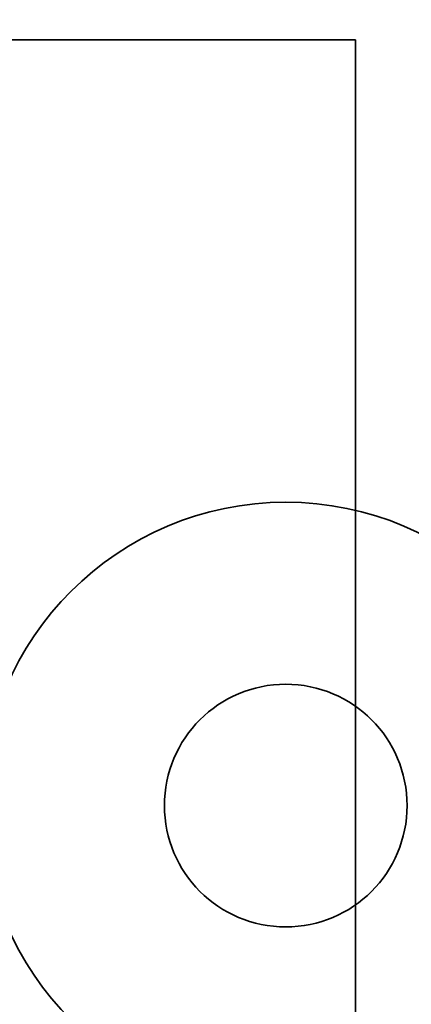
# Model space of a CAD drawing. Units: millimetres. Extents: x -4140 to 33562, y 633 to 38897.
# Drawn here: x 4398 to 4657, y 24793 to 25443 of the extents above; entities that cross this region are included whole.
import ezdxf

# ---------------------------------------------------------------- set-up
doc = ezdxf.new("R2010")
doc.units = ezdxf.units.MM

msp = doc.modelspace()

# ---------------------------------------------------------------- linework, layer by layer
at = {"color": 7, "linetype": 'Continuous'}
for p, q in [((4619.8646, 25429.198), (3942.3646, 25429.198)), ((3942.3646, 25429.198), (4619.8646, 25429.198)), ((4619.8646, 21902.198), (4619.8646, 25429.198)), ((4619.8646, 25429.198), (4619.8646, 21902.198))]:
    msp.add_line(p, q, dxfattribs=at)
at = {"color": 7, "linetype": 'Continuous', "lineweight": 35}
for p, q in [((4619.8646, 25429.198), (3942.3646, 25429.198)), ((4619.8646, 21902.198), (4619.8646, 25429.198))]:
    msp.add_line(p, q, dxfattribs=at)
for radius in [200, 200, 80, 80]:
    msp.add_circle((4573.8646, 24924.4253), radius, dxfattribs=at)
at = {"color": 7, "linetype": 'Continuous'}
msp.add_arc((4676.8037, 25138.1366), 1500, 96.8088033, 176.8536639, dxfattribs=at)
at = {"color": 7, "linetype": 'Continuous', "lineweight": 35}
msp.add_arc((4676.8037, 25138.1366), 1500, 96.8088033, 176.8536639, dxfattribs=at)

doc.saveas('drawing.dxf')
